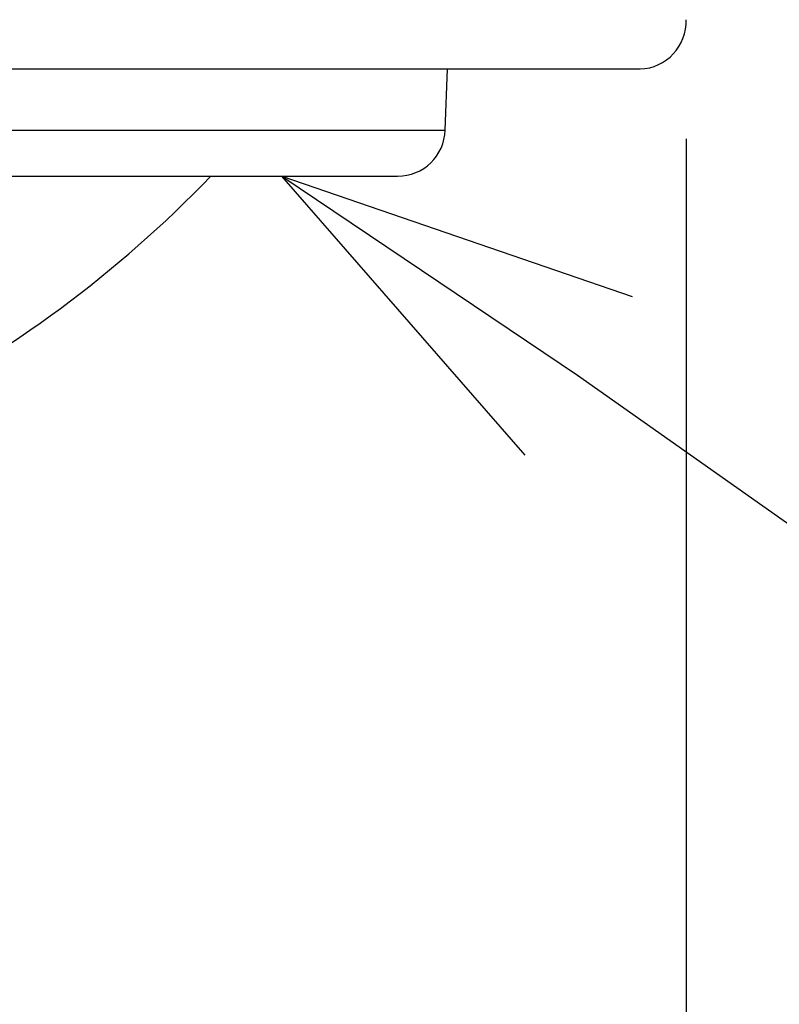
# Model space of a CAD drawing. Extents: x 355 to 712, y -8 to 245.
# Drawn here: x 481 to 488, y 53 to 61 of the extents above; entities that cross this region are included whole.
import ezdxf

# ---------------------------------------------------------------- set-up
doc = ezdxf.new("R2010")
doc.units = 0
doc.header["$LTSCALE"] = 16.335
doc.header["$MEASUREMENT"] = 0
doc.header["$PDSIZE"] = 1
doc.layers.get('0').update_dxf_attribs({"linetype": 'CONTINUOUS'})
doc.layers.get('Defpoints').update_dxf_attribs({"linetype": 'CONTINUOUS'})
doc.layers.add('寸法', color=40, linetype='CONTINUOUS')
doc.styles.get("Standard").update_dxf_attribs({"font": 'monotxt.shx', "width": 0.8, "bigfont": 'bigfont.shx'})
doc.styles.add('STANDARD1', font='MONOTXT.shx', dxfattribs={"width": 0.8, "bigfont": 'BIGFONT.shx'})
doc.dimstyles.new('SLDDIMSTYLE2', dxfattribs={"dimtxt": 3.5, "dimasz": 3, "dimexe": 0, "dimexo": 0.0625, "dimgap": 0.875, "dimtad": 1, "dimdec": 3, "dimlfac": 5, "dimrnd": 1e-09, "dimzin": 12, "dimdsep": 46, "dimtxsty": 'STANDARD1', "dimsah": 1, "dimcen": 0, "dimadec": 0, "dimazin": 0, "dimtfac": 1, "dimtdec": 3, "dimtofl": 0, "dimtmove": 2, "dimatfit": 3, "dimfxl": 1, "dimtolj": 1, "dimtzin": 12, "dimarcsym": 0})

# ---------------------------------------------------------------- blocks, each defined once
blk = doc.blocks.new('_Open30')
at = {"color": 0, "linetype": 'ByBlock', "lineweight": -2}
for p, q in [((-1, 0.2679), (0, 0)), ((0, 0), (-1, -0.2679)), ((0, 0), (-1, 0))]:
    blk.add_line(p, q, dxfattribs=at)
blk = doc.blocks.new('*D17')
at = {"layer": 'Defpoints', "color": 0}
for p in [(507.3275, 122.491), (418.9275, 38.771), (456.9275, 38.771)]:
    blk.add_point(p, dxfattribs=at)
at = {"layer": '寸法', "color": 0, "lineweight": -2}
for p, q in [((506.3275, 122.491), (418.9275, 122.491)), ((418.9275, 119.991), (418.9275, 41.271)), ((455.9275, 38.771), (418.9275, 38.771))]:
    blk.add_line(p, q, dxfattribs=at)
at = {"layer": '寸法', "color": 0, "lineweight": -2, "xscale": 2.5, "yscale": 2.5, "zscale": 2.5}
for p, rotation in [((418.9275, 122.491), 90), ((418.9275, 38.771), 270)]:
    blk.add_blockref('_Open30', p, dxfattribs=dict(at, rotation=rotation))
at = {"layer": '寸法', "color": 0, "insert": (416.6775, 83.0183), "char_height": 2.5, "attachment_point": 5, "rotation": 90}
blk.add_mtext('\\A1;419', dxfattribs=at)
blk = doc.blocks.new('*D21')
at = {"layer": 'Defpoints', "color": 0}
for p in [(426.9278, 61.3047), (486.9273, 61.3047), (486.9273, 28.911)]:
    blk.add_point(p, dxfattribs=at)
at = {"layer": '寸法', "color": 0, "lineweight": -2}
for p, q in [((426.9278, 60.3047), (426.9278, 28.911)), ((486.9273, 60.3047), (486.9273, 28.911)), ((429.4278, 28.911), (484.4273, 28.911))]:
    blk.add_line(p, q, dxfattribs=at)
at = {"layer": '寸法', "color": 0, "lineweight": -2, "xscale": 2.5, "yscale": 2.5, "zscale": 2.5, "rotation": 180}
blk.add_blockref('_Open30', (426.9278, 28.911), dxfattribs=at)
at = {"layer": '寸法', "color": 0, "lineweight": -2, "xscale": 2.5, "yscale": 2.5, "zscale": 2.5}
blk.add_blockref('_Open30', (486.9273, 28.911), dxfattribs=at)
at = {"layer": '寸法', "color": 0, "insert": (457.3147, 31.161), "char_height": 2.5, "attachment_point": 5}
blk.add_mtext('\\A1;%%c300', dxfattribs=at)

msp = doc.modelspace()

# ---------------------------------------------------------------- linework, layer by layer
at = {"color": 7, "linetype": 'Continuous'}
for p, q in [((427.3136, 60.891), (486.5415, 60.891)), ((484.9061, 60.377), (484.9241, 60.891)), ((428.949, 60.377), (484.9061, 60.377)), ((429.3487, 59.991), (484.5063, 59.991))]:
    msp.add_line(p, q, dxfattribs=at)
msp.add_lwpolyline([(486.0159, 58.3216), (498.1457, 49.7669)], dxfattribs=at)
for centre, radius, start, end in [((486.5275, 61.2907), 0.4, 272, 2), ((484.5063, 60.391), 0.4, 270, 358), ((475.7275, 66.9187), 10, 277.70677, 316.14991)]:
    msp.add_arc(centre, radius, start, end, dxfattribs=at)

# ---------------------------------------------------------------- block references
at = {"color": 7, "linetype": 'Continuous', "xscale": 2.99999999999993, "yscale": 3, "zscale": 3, "rotation": 146.0495726001203}
msp.add_blockref('_Open30', (483.5363, 59.991), dxfattribs=at)

# ---------------------------------------------------------------- dimensions: what is measured, and where the dimension line sits
at = {"layer": '寸法'}
dim = msp.add_linear_dim(base=(418.9275, 38.771), p1=(507.3275, 122.491), p2=(456.9275, 38.771), angle=90, dimstyle='SLDDIMSTYLE2', override={"dimtxt": 2.5, "dimasz": 2.5, "dimexo": 1, "dimgap": 1, "dimdec": 0, "dimrnd": 0, "dimtxsty": 'STANDARD', "dimblk1": 'Open30', "dimblk2": 'Open30', "dimtdec": 0, "dimtmove": 0, "dimldrblk": 'Open30', "dimtzin": 0}, dxfattribs=at)
dim.commit()
dim.dimension.update_dxf_attribs({"geometry": '*D17', "text_midpoint": (418.9275, 83.0183), "dimtype": 160})
dim = msp.add_linear_dim(base=(486.9273, 28.911), p1=(426.9278, 61.3047), p2=(486.9273, 61.3047), text='%%c<>', dimstyle='SLDDIMSTYLE2', override={"dimtxt": 2.5, "dimasz": 2.5, "dimexo": 1, "dimgap": 1, "dimdec": 1, "dimrnd": 0, "dimtxsty": 'STANDARD', "dimblk1": 'Open30', "dimblk2": 'Open30', "dimtdec": 1, "dimtmove": 0, "dimldrblk": 'Open30', "dimtzin": 0}, dxfattribs=at)
dim.commit()
dim.dimension.update_dxf_attribs({"geometry": '*D21', "text_midpoint": (457.3147, 28.911), "dimtype": 160})

doc.saveas('drawing.dxf')
